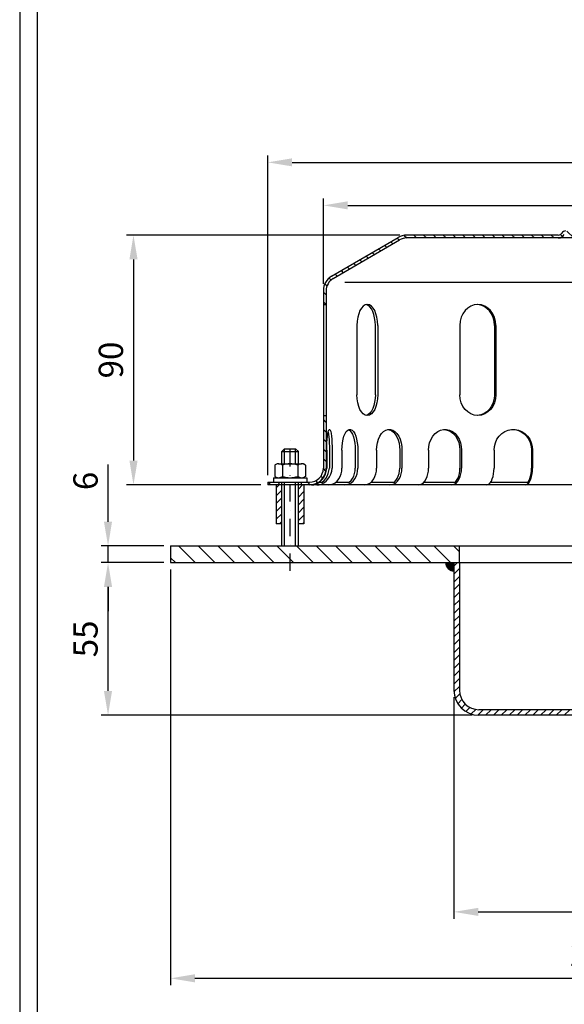
# Model space of a CAD drawing. Extents: x 0 to 3325, y 0 to 4825.
# Drawn here: x 0 to 784, y 1328 to 2747 of the extents above; entities that cross this region are included whole.
import ezdxf

# ---------------------------------------------------------------- set-up
doc = ezdxf.new("R2010")
doc.units = 0
doc.header["$LTSCALE"] = 50
doc.header["$MEASUREMENT"] = 0
doc.linetypes.add('AUSGEZOGEN', pattern=[0])
doc.linetypes.add('STRICHPUNKT', pattern=[1, 0.5, -0.25, 0, -0.25])
doc.layers.get('DEFPOINTS').update_dxf_attribs({"linetype": 'AUSGEZOGEN'})
for name, color, linetype in [('BEM', 7, 'Continuous'), ('HILF', 2, 'Continuous'), ('MITTEL', 2, 'STRICHPUNKT'), ('SCHRAFF', 7, 'AUSGEZOGEN'), ('STEMPEL', 3, 'Continuous')]:
    doc.layers.add(name, color=color, linetype=linetype)
doc.styles.get("Standard").update_dxf_attribs({"font": 'simplex.shx', "width": 0.8})
doc.dimstyles.get("Standard").update_dxf_attribs({"dimtxt": 0.18, "dimasz": 0.18, "dimexe": 0.18, "dimexo": 0.0625, "dimgap": 0.09, "dimtad": 0, "dimtih": 1, "dimtoh": 1, "dimdec": 4, "dimzin": 0, "dimdsep": 46, "dimtxsty": 'Standard', "dimcen": 0.09, "dimadec": 0, "dimazin": 0, "dimtfac": 1, "dimtdec": 4, "dimtofl": 0, "dimtmove": 0, "dimatfit": 3, "dimfxl": 0, "dimtolj": 1, "dimtzin": 0, "dimarcsym": 0})

# ---------------------------------------------------------------- blocks, each defined once
blk = doc.blocks.new('*D9')
at = {"layer": 'BEM', "color": 0, "lineweight": -2}
for p, q in [((357.3, 2090.4), (357.3, 2551.3)), ((392.3, 2541.3), (1362.3, 2541.3)), ((1397.3, 2090.4), (1397.3, 2551.3))]:
    blk.add_line(p, q, dxfattribs=at)
at = {"layer": 'BEM', "color": 0}
for points in [[(392.3, 2547.1), (392.3, 2535.5), (357.3, 2541.3)], [(1362.3, 2547.1), (1362.3, 2535.5), (1397.3, 2541.3)]]:
    blk.add_solid(points, dxfattribs=at)
at = {"layer": 'DEFPOINTS', "color": 0}
for p in [(1397.3, 2541.3), (357.3, 2080.4), (1397.3, 2080.4)]:
    blk.add_point(p, dxfattribs=at)
at = {"layer": 'BEM', "color": 1, "insert": (877.3, 2573.8), "char_height": 35, "attachment_point": 5}
blk.add_mtext('\\A1;%%c260', dxfattribs=at)
blk = doc.blocks.new('*D10')
at = {"layer": 'BEM', "color": 0, "lineweight": -2}
for p, q in [((437.3, 2366.4), (437.3, 2489.3)), ((1317.3, 2366.4), (1317.3, 2489.3)), ((472.3, 2479.3), (1282.3, 2479.3))]:
    blk.add_line(p, q, dxfattribs=at)
at = {"layer": 'BEM', "color": 0}
for points in [[(472.3, 2485.1), (472.3, 2473.5), (437.3, 2479.3)], [(1282.3, 2485.1), (1282.3, 2473.5), (1317.3, 2479.3)]]:
    blk.add_solid(points, dxfattribs=at)
at = {"layer": 'DEFPOINTS', "color": 0}
for p in [(1317.3, 2479.3), (437.3, 2356.4), (1317.3, 2356.4)]:
    blk.add_point(p, dxfattribs=at)
at = {"layer": 'BEM', "color": 1, "insert": (877.3, 2511.8), "char_height": 35, "attachment_point": 5}
blk.add_mtext('\\A1;%%c220', dxfattribs=at)
blk = doc.blocks.new('*D11')
at = {"layer": 'BEM', "color": 0, "lineweight": -2}
for p, q in [((217.3, 1954.4), (217.3, 1355.2)), ((1446.8, 1954.4), (1446.8, 1355.2)), ((252.3, 1365.2), (1411.8, 1365.2))]:
    blk.add_line(p, q, dxfattribs=at)
at = {"layer": 'BEM', "color": 0}
for points in [[(252.3, 1371.1), (252.3, 1359.4), (217.3, 1365.2)], [(1411.8, 1371.1), (1411.8, 1359.4), (1446.8, 1365.2)]]:
    blk.add_solid(points, dxfattribs=at)
at = {"layer": 'DEFPOINTS', "color": 0}
for p in [(217.3, 1964.4), (1446.8, 1964.4), (1446.8, 1365.2)]:
    blk.add_point(p, dxfattribs=at)
at = {"layer": 'BEM', "color": 1, "insert": (832, 1397.7), "char_height": 35, "attachment_point": 5}
blk.add_mtext('\\A1;308', dxfattribs=at)
blk = doc.blocks.new('*D12')
at = {"layer": 'BEM', "color": 0, "lineweight": -2}
for p, q in [((625.3, 1770.4), (625.3, 1451)), ((1425.3, 1770.4), (1425.3, 1451)), ((660.3, 1461), (1390.3, 1461))]:
    blk.add_line(p, q, dxfattribs=at)
at = {"layer": 'BEM', "color": 0}
for points in [[(660.3, 1466.8), (660.3, 1455.1), (625.3, 1461)], [(1390.3, 1466.8), (1390.3, 1455.1), (1425.3, 1461)]]:
    blk.add_solid(points, dxfattribs=at)
at = {"layer": 'DEFPOINTS', "color": 0}
for p in [(625.3, 1780.4), (1425.3, 1780.4), (1425.3, 1461)]:
    blk.add_point(p, dxfattribs=at)
at = {"layer": 'BEM', "color": 1, "insert": (1025.3, 1493.5), "char_height": 35, "attachment_point": 5}
blk.add_mtext('\\A1;200', dxfattribs=at)
blk = doc.blocks.new('*X2')
at = {"color": 0}
for p, q in [((260.5, 317.07), (261.83, 318.4)), ((260.5, 314.24), (262.5, 316.24)), ((458.5, 317.08), (459.82, 318.4)), ((458.5, 314.25), (460.5, 316.25)), ((260.5, 311.41), (262.5, 313.41)), ((458.5, 311.42), (460.5, 313.42)), ((260.5, 308.58), (262.5, 310.58)), ((458.5, 308.59), (460.5, 310.59)), ((260.5, 305.75), (262.5, 307.75)), ((458.5, 305.76), (460.5, 307.76)), ((260.5, 302.92), (262.5, 304.92)), ((260.5, 300.1), (262.5, 302.1)), ((458.5, 302.93), (460.5, 304.93)), ((458.5, 300.11), (460.5, 302.11)), ((260.5, 297.27), (262.5, 299.27)), ((459.02, 297.8), (460.5, 299.28)), ((260.5, 294.44), (262.5, 296.44)), ((260.5, 291.61), (262.5, 293.61)), ((260.5, 288.78), (262.5, 290.78)), ((260.5, 285.95), (262.5, 287.95)), ((260.5, 283.13), (262.5, 285.13)), ((260.5, 280.3), (262.5, 282.3)), ((260.5, 277.47), (262.5, 279.47)), ((260.5, 274.64), (262.5, 276.64)), ((260.52, 271.83), (262.5, 273.81)), ((260.99, 269.47), (262.62, 271.1)), ((261.91, 267.56), (263.37, 269.02)), ((263.17, 266), (264.59, 267.41)), ((264.75, 264.75), (266.22, 266.22)), ((266.68, 263.85), (268.33, 265.5)), ((269.07, 263.41), (271.06, 265.4)), ((271.89, 263.4), (273.89, 265.4)), ((274.71, 263.4), (276.71, 265.4)), ((277.54, 263.4), (279.54, 265.4)), ((280.37, 263.4), (282.37, 265.4)), ((283.2, 263.4), (285.2, 265.4)), ((286.03, 263.4), (288.03, 265.4)), ((288.86, 263.4), (290.86, 265.4)), ((291.68, 263.4), (293.68, 265.4)), ((294.51, 263.4), (296.51, 265.4)), ((297.34, 263.4), (299.34, 265.4)), ((300.17, 263.4), (302.17, 265.4)), ((303, 263.4), (305, 265.4)), ((305.83, 263.4), (307.83, 265.4)), ((308.66, 263.4), (310.66, 265.4)), ((311.48, 263.4), (313.48, 265.4)), ((314.31, 263.4), (316.31, 265.4)), ((317.14, 263.4), (319.14, 265.4)), ((319.97, 263.4), (321.97, 265.4)), ((322.8, 263.4), (324.8, 265.4)), ((325.63, 263.4), (327.63, 265.4)), ((328.45, 263.4), (330.45, 265.4)), ((331.28, 263.4), (333.28, 265.4)), ((334.11, 263.4), (336.11, 265.4)), ((336.94, 263.4), (338.94, 265.4)), ((339.77, 263.4), (341.77, 265.4)), ((342.6, 263.4), (344.6, 265.4)), ((345.42, 263.4), (347.42, 265.4)), ((348.25, 263.4), (350.25, 265.4)), ((351.08, 263.4), (353.08, 265.4)), ((353.91, 263.4), (355.91, 265.4)), ((356.74, 263.4), (358.74, 265.4)), ((359.57, 263.4), (360.5, 264.33))]:
    blk.add_line(p, q, dxfattribs=at)
blk = doc.blocks.new('*D4')
at = {"layer": 'BEM', "color": 0, "lineweight": -2}
for p, q in [((207.3, 1964.4), (117.2, 1964.4)), ((127.2, 1779.4), (127.2, 1929.4)), ((651.3, 1744.4), (117.2, 1744.4))]:
    blk.add_line(p, q, dxfattribs=at)
at = {"layer": 'BEM', "color": 0}
for points in [[(121.3, 1929.4), (133, 1929.4), (127.2, 1964.4)], [(121.3, 1779.4), (133, 1779.4), (127.2, 1744.4)]]:
    blk.add_solid(points, dxfattribs=at)
at = {"layer": 'DEFPOINTS', "color": 0}
for p in [(127.2, 1964.4), (217.3, 1964.4), (661.3, 1744.4)]:
    blk.add_point(p, dxfattribs=at)
at = {"layer": 'BEM', "color": 1, "insert": (94.7, 1854.4), "char_height": 35, "attachment_point": 5, "rotation": 90}
blk.add_mtext('\\A1;55', dxfattribs=at)
blk = doc.blocks.new('*D5')
at = {"layer": 'BEM', "color": 0, "lineweight": -2}
for p, q in [((547.3, 2436.4), (153.8, 2436.4)), ((163.8, 2401.4), (163.8, 2111.4)), ((347.3, 2076.4), (153.8, 2076.4))]:
    blk.add_line(p, q, dxfattribs=at)
at = {"layer": 'BEM', "color": 0}
for points in [[(158, 2401.4), (169.7, 2401.4), (163.8, 2436.4)], [(158, 2111.4), (169.7, 2111.4), (163.8, 2076.4)]]:
    blk.add_solid(points, dxfattribs=at)
at = {"layer": 'DEFPOINTS', "color": 0}
for p in [(557.3, 2436.4), (163.8, 2076.4), (357.3, 2076.4)]:
    blk.add_point(p, dxfattribs=at)
at = {"layer": 'BEM', "color": 1, "insert": (131.3, 2256.4), "char_height": 35, "attachment_point": 5, "rotation": 90}
blk.add_mtext('\\A1;90', dxfattribs=at)
blk = doc.blocks.new('*D6')
at = {"layer": 'BEM', "color": 0, "lineweight": -2}
for p, q in [((127.2, 2023.4), (127.2, 2105.7)), ((207.3, 1988.4), (117.2, 1988.4)), ((127.2, 1964.4), (127.2, 1988.4)), ((207.3, 1964.4), (117.2, 1964.4)), ((127.2, 1929.4), (127.2, 1894.4))]:
    blk.add_line(p, q, dxfattribs=at)
at = {"layer": 'BEM', "color": 0}
for points in [[(121.3, 2023.4), (133, 2023.4), (127.2, 1988.4)], [(121.3, 1929.4), (133, 1929.4), (127.2, 1964.4)]]:
    blk.add_solid(points, dxfattribs=at)
at = {"layer": 'DEFPOINTS', "color": 0}
for p in [(127.2, 1988.4), (217.3, 1988.4), (217.3, 1964.4)]:
    blk.add_point(p, dxfattribs=at)
at = {"layer": 'BEM', "color": 1, "insert": (94.7, 2082.1), "char_height": 35, "attachment_point": 5, "rotation": 90}
blk.add_mtext('\\A1;6', dxfattribs=at)
blk = doc.blocks.new('*X1')
at = {"color": 0}
for p, q in [((206.07, 442.9), (209.06, 442.9)), ((206.07, 442.8), (209.06, 442.8)), ((206.08, 442.7), (209.06, 442.7)), ((206.09, 442.6), (209.06, 442.6)), ((206.1, 442.5), (209.06, 442.5)), ((206.12, 442.4), (209.06, 442.4)), ((206.14, 442.3), (209.06, 442.3)), ((206.17, 442.2), (209.06, 442.2)), ((206.2, 442.1), (209.06, 442.1)), ((206.23, 442), (209.06, 442)), ((206.27, 441.9), (209.06, 441.9)), ((206.31, 441.8), (209.06, 441.8)), ((206.35, 441.7), (209.06, 441.7)), ((206.4, 441.6), (209.06, 441.6)), ((206.46, 441.5), (209.06, 441.5)), ((206.52, 441.4), (209.06, 441.4)), ((206.58, 441.3), (209.06, 441.3)), ((206.65, 441.2), (209.06, 441.2)), ((206.73, 441.1), (209.06, 441.1)), ((206.81, 441), (209.06, 441)), ((206.91, 440.9), (209.06, 440.9)), ((207.01, 440.8), (209.06, 440.8)), ((207.12, 440.7), (209.06, 440.7)), ((207.24, 440.6), (209.06, 440.6)), ((207.38, 440.5), (209.06, 440.5)), ((207.54, 440.4), (209.06, 440.4)), ((207.73, 440.3), (209.06, 440.3)), ((207.95, 440.2), (209.06, 440.2)), ((208.24, 440.1), (209.06, 440.1)), ((208.76, 440), (209.06, 440))]:
    blk.add_line(p, q, dxfattribs=at)

msp = doc.modelspace()

# ---------------------------------------------------------------- hatches: boundary and pattern name
at = {"layer": 'SCHRAFF'}
h = msp.add_hatch(dxfattribs=at)
h.set_pattern_fill('ANSI31', color=256, scale=80, style=0)
h.set_pattern_definition([(135, (1831.044, 409.087), (7.071068, 7.071068), [])])
h.paths.add_polyline_path([(557.27, 2436.392), (775.512, 2436.392, 0.26794919), (780.709, 2439.392, -0.28590765), (786.305, 2442.379, -0.28590765), (791.901, 2439.392, 0.26794919), (797.097, 2436.392), (822.912, 2436.392, 0.26794919), (828.109, 2439.392, -0.28590765), (833.705, 2442.379, -0.36073721), (839.914, 2437.892, 0.34199871), (841.851, 2436.392), (842.606, 2436.392, 0.34199871), (844.542, 2437.892, -0.34199871), (850.352, 2442.392), (877.27, 2442.392), (877.27, 2438.392), (850.352, 2438.392, 0.34199871), (848.415, 2436.892, -0.35967576), (842.228, 2432.404, -0.35967576), (836.041, 2436.892, 0.34199871), (834.105, 2438.392), (833.305, 2438.392, 0.26794919), (831.573, 2437.392, -0.26794919), (822.912, 2432.392), (797.097, 2432.392, -0.26794919), (788.437, 2437.392, 0.26794919), (786.705, 2438.392), (785.905, 2438.392, 0.26794919), (784.173, 2437.392, -0.26794919), (775.512, 2432.392), (557.27, 2432.392, 0.13403851), (547.108, 2429.618), (451.193, 2373.668, 0.2667504), (441.27, 2356.392), (441.27, 2336.392), (437.27, 2336.392), (437.27, 2356.392, -0.26626086), (449.14, 2377.101), (545.27, 2433.177, -0.1316525)])
h.paths.add_polyline_path([(437.27, 2176.392), (441.27, 2176.392), (441.27, 2100.392, -0.41421356), (417.27, 2076.392), (405.27, 2076.392), (405.27, 2080.392), (417.27, 2080.392, 0.41421356), (437.27, 2100.392)])
h.paths.add_polyline_path([(357.27, 2080.392), (373.27, 2080.392), (373.27, 2076.392), (357.27, 2076.392)])
h.paths.add_polyline_path([(1313.27, 2100.392), (1313.27, 2176.392), (1317.27, 2176.392), (1317.27, 2100.392, 0.41421356), (1337.27, 2080.392), (1397.27, 2080.392), (1397.27, 2076.392), (1337.27, 2076.392, -0.41421356)])
h.paths.add_polyline_path([(969.657, 2437.392, 0.26794919), (967.925, 2438.392), (967.125, 2438.392, 0.26794919), (965.393, 2437.392, -0.26794919), (956.732, 2432.392), (948.497, 2432.392, -0.26794919), (939.837, 2437.392, 0.26794919), (938.105, 2438.392), (937.305, 2438.392, 0.26794919), (935.573, 2437.392, -0.26794919), (926.912, 2432.392), (901.097, 2432.392, -0.26794919), (892.437, 2437.392, 0.26794919), (890.705, 2438.392), (877.27, 2438.392), (877.27, 2442.392), (890.705, 2442.392, -0.26794919), (895.901, 2439.392, 0.26794919), (901.097, 2436.392), (926.912, 2436.392, 0.26794919), (932.109, 2439.392, -0.28590765), (937.705, 2442.379, -0.28590765), (943.301, 2439.392, 0.26794919), (948.497, 2436.392), (956.732, 2436.392, 0.26794919), (961.929, 2439.392, -0.28590765), (967.525, 2442.379, -0.28590765), (973.121, 2439.392, 0.26794919), (978.317, 2436.392), (1197.27, 2436.392, -0.1316525), (1209.27, 2433.177), (1305.401, 2377.101, -0.26626086), (1317.27, 2356.392), (1317.27, 2336.392), (1313.27, 2336.392), (1313.27, 2356.392, 0.2667504), (1303.348, 2373.668), (1207.432, 2429.618, 0.13403851), (1197.27, 2432.392), (978.317, 2432.392, -0.26794919)])
h = msp.add_hatch(dxfattribs=at)
h.set_pattern_fill('_USER', color=256, scale=20, angle=135, style=0, pattern_type=0)
h.set_pattern_definition([(135, (-332.714, 598.127), (-14.14214, -14.14214), [])])
h.paths.add_polyline_path([(1121.27, 1988.392), (1121.27, 1964.392), (1435.212, 1964.392, 0.19891237), (1455.011, 1972.593), (1743.794, 2261.377), (1726.824, 2278.348), (1438.04, 1989.564, -0.19891237), (1435.212, 1988.392)])
h.paths.add_polyline_path([(633.27, 1964.392), (633.27, 1988.392), (389.27, 1988.392), (389.27, 1964.392)])
h.paths.add_polyline_path([(389.27, 1964.392), (389.27, 1988.392), (217.27, 1988.392), (217.27, 1964.392)])
h = msp.add_hatch(dxfattribs=at)
h.set_pattern_fill('_USER', color=256, scale=8, angle=45, style=0, pattern_type=0)
h.set_pattern_definition([(45, (-332.7144, 646.1275), (-5.656854, 5.656854), [])])
h.paths.add_polyline_path([(409.27, 2076.392), (401.27, 2076.392), (401.27, 2020.392), (409.27, 2020.392)])
h.paths.add_polyline_path([(377.27, 2076.392), (369.27, 2076.392), (369.27, 2020.392), (377.27, 2020.392)])

# ---------------------------------------------------------------- linework, layer by layer
at = {"layer": 'HILF'}
for p, q in [((0, 4825), (0, 0)), ((467.965, 2368.392), (1288.576, 2368.392)), ((381.27, 2106.792), (381.27, 2128.392)), ((397.27, 2106.792), (397.27, 2128.392)), ((381.27, 1988.392), (381.27, 2080.392)), ((397.27, 1988.392), (397.27, 2080.392))]:
    msp.add_line(p, q, dxfattribs=at)
at = {"layer": 'MITTEL'}
msp.add_line((389.27, 1952.392), (389.27, 2148.392), dxfattribs=at)
at = {"layer": 'SCHRAFF'}
msp.add_arc((625.27, 1964.392), 12, 180, 270, dxfattribs=at)
at = {"layer": 'STEMPEL'}
for p, q in [((25, 4800), (25, 25)), ((449.14, 2377.101), (545.085, 2433.069)), ((451.193, 2373.668), (547.108, 2429.618)), ((775.512, 2436.392), (557.27, 2436.392)), ((1197.27, 2432.392), (557.27, 2432.392)), ((437.27, 2356.392), (437.27, 2100.392)), ((441.27, 2356.392), (441.27, 2100.392)), ((437.27, 2336.392), (441.27, 2336.392)), ((485.578, 2306.392), (485.578, 2206.392)), ((512.106, 2206.392), (512.106, 2306.392)), ((515.578, 2306.392), (515.578, 2206.392)), ((633.806, 2306.392), (633.806, 2206.392)), ((683.763, 2306.392), (683.763, 2206.392)), ((685.768, 2306.392), (685.768, 2206.392)), ((437.27, 2176.392), (441.27, 2176.392)), ((377.27, 2124.392), (381.27, 2128.392)), ((377.27, 2106.792), (377.27, 2124.392)), ((377.27, 2124.392), (401.27, 2124.392)), ((381.27, 2128.392), (397.27, 2128.392)), ((397.27, 2128.392), (401.27, 2124.392)), ((401.27, 2106.792), (401.27, 2124.392)), ((442.109, 2126.392), (442.109, 2100.392)), ((445.966, 2126.392), (445.966, 2100.392)), ((449.941, 2126.392), (449.941, 2100.392)), ((463.933, 2126.392), (463.933, 2100.392)), ((483.19, 2126.392), (483.19, 2100.392)), ((486.894, 2126.392), (486.894, 2100.392)), ((513.925, 2126.392), (513.925, 2100.392)), ((547.27, 2126.392), (547.27, 2100.392)), ((550.451, 2126.392), (550.451, 2100.392)), ((588.679, 2126.392), (588.679, 2100.392)), ((633.839, 2126.392), (633.839, 2100.392)), ((636.28, 2126.392), (636.28, 2100.392)), ((683.1, 2126.392), (683.1, 2100.392)), ((736.998, 2126.392), (736.998, 2100.392)), ((738.532, 2126.392), (738.532, 2100.392)), ((367.186, 2104.993), (368.413, 2105.701)), ((367.186, 2104.993), (367.186, 2088.592)), ((372.709, 2106.792), (405.832, 2106.792)), ((378.228, 2104.898), (378.228, 2088.687)), ((400.312, 2104.898), (400.312, 2088.687)), ((405.818, 2106.792), (405.832, 2106.792)), ((411.354, 2104.993), (410.128, 2105.701)), ((411.354, 2104.993), (411.354, 2088.592)), ((365.27, 2086.792), (413.27, 2086.792)), ((365.27, 2086.792), (365.27, 2080.392)), ((367.186, 2088.592), (368.413, 2087.884)), ((372.709, 2086.792), (405.832, 2086.792)), ((411.354, 2088.592), (410.128, 2087.884)), ((413.27, 2086.792), (413.27, 2080.392)), ((357.27, 2080.392), (417.27, 2080.392)), ((357.27, 2080.392), (357.27, 2076.392)), ((1397.27, 2076.392), (357.27, 2076.392)), ((369.27, 2076.392), (369.27, 2020.392)), ((373.27, 2080.392), (373.27, 2076.392)), ((377.27, 1988.392), (377.27, 2080.392)), ((401.27, 1988.392), (401.27, 2080.392)), ((405.27, 2080.392), (405.27, 2076.392)), ((409.27, 2076.392), (409.27, 2020.392)), ((431.627, 2080.392), (435.484, 2080.392)), ((455.319, 2080.392), (474.576, 2080.392)), ((506.119, 2080.392), (539.464, 2080.392)), ((582.127, 2080.392), (627.287, 2080.392)), ((678.229, 2080.392), (732.128, 2080.392)), ((377.27, 2020.392), (369.27, 2020.392)), ((409.27, 2020.392), (401.27, 2020.392)), ((217.27, 1988.392), (1435.212, 1988.392)), ((217.27, 1988.392), (217.27, 1964.392)), ((633.27, 1964.392), (633.27, 1988.392)), ((217.27, 1964.392), (1435.212, 1964.392)), ((625.27, 1964.392), (625.27, 1780.392)), ((633.27, 1964.392), (633.27, 1780.392)), ((1389.27, 1752.392), (661.27, 1752.392)), ((1389.27, 1744.392), (661.27, 1744.392))]:
    msp.add_line(p, q, dxfattribs=at)
at = {"layer": 'STEMPEL', "flags": 128}
for points in [[(442.109, 2126.392), (442.176, 2131.905), (442.374, 2137.23), (442.696, 2142.185), (443.131, 2146.603), (443.665, 2150.333), (444.28, 2153.247), (444.953, 2155.247), (445.664, 2156.265), (446.386, 2156.265), (447.097, 2155.247), (447.77, 2153.247), (448.385, 2150.333), (448.919, 2146.603), (449.354, 2142.185), (449.676, 2137.23), (449.874, 2131.905), (449.941, 2126.392)], [(444.037, 2152.241), (444.589, 2149.232), (445.064, 2145.541), (445.45, 2141.278), (445.733, 2136.571), (445.907, 2131.559), (445.966, 2126.392)], [(463.933, 2126.392), (464.129, 2131.905), (464.708, 2137.23), (465.653, 2142.185), (466.929, 2146.603), (468.495, 2150.333), (470.296, 2153.247), (472.272, 2155.247), (474.354, 2156.265), (476.473, 2156.265), (478.555, 2155.247), (480.531, 2153.247), (482.332, 2150.333), (483.898, 2146.603), (485.175, 2142.185), (486.119, 2137.23), (486.699, 2131.905), (486.894, 2126.392)], [(473.562, 2156), (475.518, 2154.694), (477.356, 2152.513), (479.02, 2149.524), (480.458, 2145.819), (481.625, 2141.514), (482.485, 2136.741), (483.012, 2131.648), (483.19, 2126.392)], [(513.925, 2126.392), (514.236, 2131.905), (515.159, 2137.23), (516.661, 2142.185), (518.692, 2146.603), (521.182, 2150.333), (524.048, 2153.247), (527.19, 2155.247), (530.503, 2156.265), (533.873, 2156.265), (537.186, 2155.247), (540.329, 2153.247), (543.194, 2150.333), (545.685, 2146.603), (547.716, 2142.185), (549.218, 2137.23), (550.14, 2131.905), (550.451, 2126.392)], [(529.007, 2156.392), (532.179, 2155.937), (535.254, 2154.583), (538.139, 2152.373), (540.746, 2149.374), (542.997, 2145.676), (544.823, 2141.392), (546.169, 2136.653), (546.993, 2131.602), (547.27, 2126.392)], [(588.679, 2126.392), (589.084, 2131.905), (590.286, 2137.23), (592.244, 2142.185), (594.891, 2146.603), (598.136, 2150.333), (601.871, 2153.247), (605.966, 2155.247), (610.283, 2156.265), (614.676, 2156.265), (618.993, 2155.247), (623.088, 2153.247), (626.823, 2150.333), (630.068, 2146.603), (632.715, 2142.185), (634.673, 2137.23), (635.875, 2131.905), (636.28, 2126.392)], [(611.259, 2156.353), (615.725, 2155.524), (619.986, 2153.647), (623.889, 2150.789), (627.294, 2147.055), (630.079, 2142.577), (632.143, 2137.517), (633.411, 2132.056), (633.839, 2126.392)], [(683.1, 2126.392), (683.571, 2131.905), (684.971, 2137.23), (687.251, 2142.185), (690.333, 2146.603), (694.113, 2150.333), (698.462, 2153.247), (703.231, 2155.247), (708.259, 2156.265), (713.373, 2156.265), (718.401, 2155.247), (723.17, 2153.247), (727.519, 2150.333), (731.299, 2146.603), (734.381, 2142.185), (736.661, 2137.23), (738.06, 2131.905), (738.532, 2126.392)], [(710.049, 2156.381), (715.346, 2155.666), (720.417, 2153.865), (725.076, 2151.044), (729.149, 2147.31), (732.486, 2142.8), (734.961, 2137.681), (736.484, 2132.143), (736.998, 2126.392)]]:
    msp.add_lwpolyline(points, dxfattribs=at)
at = {"layer": 'STEMPEL', "extrusion": (0, 0, -1), "flags": 128}
for points in [[(-420.085, 2076.392), (-423.518, 2076.657), (-426.929, 2077.667), (-430.212, 2079.391), (-433.263, 2081.775), (-435.988, 2084.744), (-438.3, 2088.205), (-440.126, 2092.048), (-441.409, 2096.154), (-442.109, 2100.392)], [(-427.917, 2076.392), (-431.349, 2076.657), (-434.76, 2077.667), (-438.043, 2079.391), (-441.095, 2081.775), (-443.819, 2084.744), (-446.131, 2088.205), (-447.957, 2092.048), (-449.241, 2096.154), (-449.941, 2100.392)], [(-435.484, 2080.392), (-438.191, 2082.831), (-440.589, 2085.741), (-442.614, 2089.045), (-444.212, 2092.654), (-445.339, 2096.47), (-445.966, 2100.392)], [(-444.672, 2076.392), (-448.016, 2076.757), (-451.259, 2077.84), (-454.302, 2079.608), (-457.053, 2082.007), (-459.427, 2084.966), (-461.353, 2088.392), (-462.772, 2092.184), (-463.641, 2096.225), (-463.933, 2100.392)], [(-467.633, 2076.392), (-470.977, 2076.757), (-474.22, 2077.84), (-477.263, 2079.608), (-480.014, 2082.007), (-482.388, 2084.966), (-484.314, 2088.392), (-485.733, 2092.184), (-486.602, 2096.225), (-486.894, 2100.392)], [(-474.576, 2080.392), (-477.056, 2082.83), (-479.183, 2085.74), (-480.9, 2089.043), (-482.161, 2092.652), (-482.931, 2096.47), (-483.19, 2100.392)], [(-496.471, 2076.392), (-499.502, 2076.757), (-502.44, 2077.84), (-505.198, 2079.608), (-507.69, 2082.007), (-509.842, 2084.966), (-511.587, 2088.392), (-512.873, 2092.184), (-513.66, 2096.225), (-513.925, 2100.392)], [(-532.996, 2076.392), (-536.027, 2076.757), (-538.966, 2077.84), (-541.724, 2079.608), (-544.216, 2082.007), (-546.367, 2084.966), (-548.113, 2088.392), (-549.398, 2092.184), (-550.186, 2096.225), (-550.451, 2100.392)], [(-539.464, 2080.392), (-541.712, 2082.83), (-543.639, 2085.74), (-545.195, 2089.043), (-546.338, 2092.652), (-547.035, 2096.47), (-547.27, 2100.392)], [(-574.029, 2076.392), (-576.573, 2076.757), (-579.039, 2077.84), (-581.354, 2079.608), (-583.446, 2082.007), (-585.251, 2084.966), (-586.716, 2088.392), (-587.795, 2092.184), (-588.456, 2096.225), (-588.679, 2100.392)], [(-621.63, 2076.392), (-624.174, 2076.757), (-626.64, 2077.84), (-628.955, 2079.608), (-631.047, 2082.007), (-632.853, 2084.966), (-634.317, 2088.392), (-635.397, 2092.184), (-636.058, 2096.225), (-636.28, 2100.392)], [(-627.287, 2080.392), (-629.174, 2082.83), (-630.792, 2085.74), (-632.098, 2089.043), (-633.057, 2092.652), (-633.642, 2096.47), (-633.839, 2100.392)], [(-672.21, 2076.392), (-674.101, 2076.757), (-675.935, 2077.84), (-677.655, 2079.608), (-679.21, 2082.007), (-680.552, 2084.966), (-681.641, 2088.392), (-682.443, 2092.184), (-682.934, 2096.225), (-683.1, 2100.392)], [(-727.643, 2076.392), (-729.534, 2076.757), (-731.367, 2077.84), (-733.088, 2079.608), (-734.642, 2082.007), (-735.985, 2084.966), (-737.073, 2088.392), (-737.876, 2092.184), (-738.367, 2096.225), (-738.532, 2100.392)], [(-732.128, 2080.392), (-733.53, 2082.83), (-734.733, 2085.74), (-735.704, 2089.043), (-736.416, 2092.652), (-736.852, 2096.47), (-736.998, 2100.392)]]:
    msp.add_lwpolyline(points, dxfattribs=at)
at = {"layer": 'STEMPEL'}
for centre, radius, start, end in [((785.905, 2436.392), 6, 90, 150), ((557.27, 2412.392), 24, 90, 90), ((557.27, 2412.392), 24, 90, 120.512874), ((557.27, 2412.392), 20, 90, 120.53735), ((775.512, 2442.392), 6, 270, 330), ((775.512, 2442.392), 10, 270, 330), ((461.27, 2356.392), 24, 120.256416, 180), ((461.27, 2356.392), 20, 120.256416, 180), ((439.226, 2394.472), 20, 300.067046, 300.256437), ((372.707, 2097.801), 8.992, 52.119364, 121.469195), ((389.27, 2073.668), 33.124, 70.527827, 109.472173), ((405.833, 2097.801), 8.992, 58.530805, 127.880636), ((417.27, 2100.392), 24, 270, 0), ((417.27, 2100.392), 20, 270, 0), ((372.707, 2095.784), 8.992, 238.530805, 307.880636), ((389.27, 2119.917), 33.124, 250.527827, 289.472173), ((405.833, 2095.784), 8.992, 232.119364, 301.469195), ((661.27, 1780.392), 36, 180, 270), ((661.27, 1780.392), 28, 180, 270)]:
    msp.add_arc(centre, radius, start, end, dxfattribs=at)
for centre, ratio, start_param, end_param in [((500.578, 2306.392), 0.5, 4.71238898, 7.85398163), ((497.106, 2306.392), 0.5, -1.57079633, -0.11600186), ((659.787, 2306.392), 0.8660254, 4.71238898, 7.85398163), ((657.782, 2306.392), 0.8660254, -1.57079633, -0.0385902)]:
    msp.add_ellipse(centre, major_axis=(0, 30), ratio=ratio, start_param=start_param, end_param=end_param, dxfattribs=at)
at = {"layer": 'STEMPEL', "extrusion": (0, 0, -1)}
for centre, major_axis, ratio, start_param, end_param in [((500.578, 2206.392), (0, -30), 0.5, 4.71238898, 7.85398163), ((497.106, 2206.392), (0, 30), 0.5, 1.57079633, 3.0255908), ((659.787, 2206.392), (0, -30), 0.8660254, 4.71238898, 7.85398163), ((657.782, 2206.392), (0, 30), 0.8660254, 1.57079633, 3.10300245)]:
    msp.add_ellipse(centre, major_axis=major_axis, ratio=ratio, start_param=start_param, end_param=end_param, dxfattribs=at)

# ---------------------------------------------------------------- block references
at = {"layer": 'SCHRAFF', "xscale": 4, "yscale": 4, "zscale": 4}
for name, p in [('*X1', (-210.988, 192.454)), ('*X2', (-416.721, 690.791))]:
    msp.add_blockref(name, p, dxfattribs=at)

# ---------------------------------------------------------------- dimensions: what is measured, and where the dimension line sits
at = {"layer": 'BEM'}
for base, p1, p2, text, picture, middle in [((1397.27, 2541.284), (357.27, 2080.392), (1397.27, 2080.392), '%%c<>', '*D9', (877.27, 2573.784)), ((1317.27, 2479.293), (437.27, 2356.392), (1317.27, 2356.392), '%%c<>', '*D10', (877.27, 2511.793)), ((1446.81, 1365.222), (217.27, 1964.392), (1446.81, 1964.392), '308', '*D11', (832.04, 1397.722))]:
    dim = msp.add_linear_dim(base=base, p1=p1, p2=p2, text=text, dimstyle='Standard', override={"dimscale": 10, "dimtxt": 3.5, "dimasz": 3.5, "dimexe": 1, "dimexo": 1, "dimgap": 1.5, "dimtad": 1, "dimtih": 0, "dimtoh": 0, "dimdec": 2, "dimlfac": 0.25, "dimzin": 8, "dimcen": 1.5, "dimclrt": 1, "dimadec": 2, "dimazin": 2, "dimtfac": 0.514286, "dimtdec": 2, "dimtofl": 1, "dimtzin": 8}, dxfattribs=at)
    dim.commit()
    dim.dimension.update_dxf_attribs({"geometry": picture, "text_midpoint": middle})
for base, p1, p2, picture, middle in [((163.819, 2076.392), (557.27, 2436.392), (357.27, 2076.392), '*D5', (131.319, 2256.392)), ((127.175, 1988.392), (217.27, 1964.392), (217.27, 1988.392), '*D6', (94.675, 2082.059)), ((127.175, 1964.392), (661.27, 1744.392), (217.27, 1964.392), '*D4', (94.675, 1854.392))]:
    dim = msp.add_linear_dim(base=base, p1=p1, p2=p2, angle=90, dimstyle='Standard', override={"dimscale": 10, "dimtxt": 3.5, "dimasz": 3.5, "dimexe": 1, "dimexo": 1, "dimgap": 1.5, "dimtad": 1, "dimtih": 0, "dimtoh": 0, "dimdec": 2, "dimlfac": 0.25, "dimzin": 8, "dimcen": 1.5, "dimclrt": 1, "dimadec": 2, "dimazin": 2, "dimtfac": 0.514286, "dimtdec": 2, "dimtofl": 1, "dimtzin": 8}, dxfattribs=at)
    dim.commit()
    dim.dimension.update_dxf_attribs({"geometry": picture, "text_midpoint": middle})
dim = msp.add_linear_dim(base=(1425.27, 1460.964), p1=(625.27, 1780.392), p2=(1425.27, 1780.392), dimstyle='Standard', override={"dimscale": 10, "dimtxt": 3.5, "dimasz": 3.5, "dimexe": 1, "dimexo": 1, "dimgap": 1.5, "dimtad": 1, "dimtih": 0, "dimtoh": 0, "dimdec": 2, "dimlfac": 0.25, "dimzin": 8, "dimcen": 1.5, "dimclrt": 1, "dimadec": 2, "dimazin": 2, "dimtfac": 0.514286, "dimtdec": 2, "dimtofl": 1, "dimtzin": 8}, dxfattribs=at)
dim.commit()
dim.dimension.update_dxf_attribs({"geometry": '*D12', "text_midpoint": (1025.27, 1493.464)})

doc.saveas('drawing.dxf')
